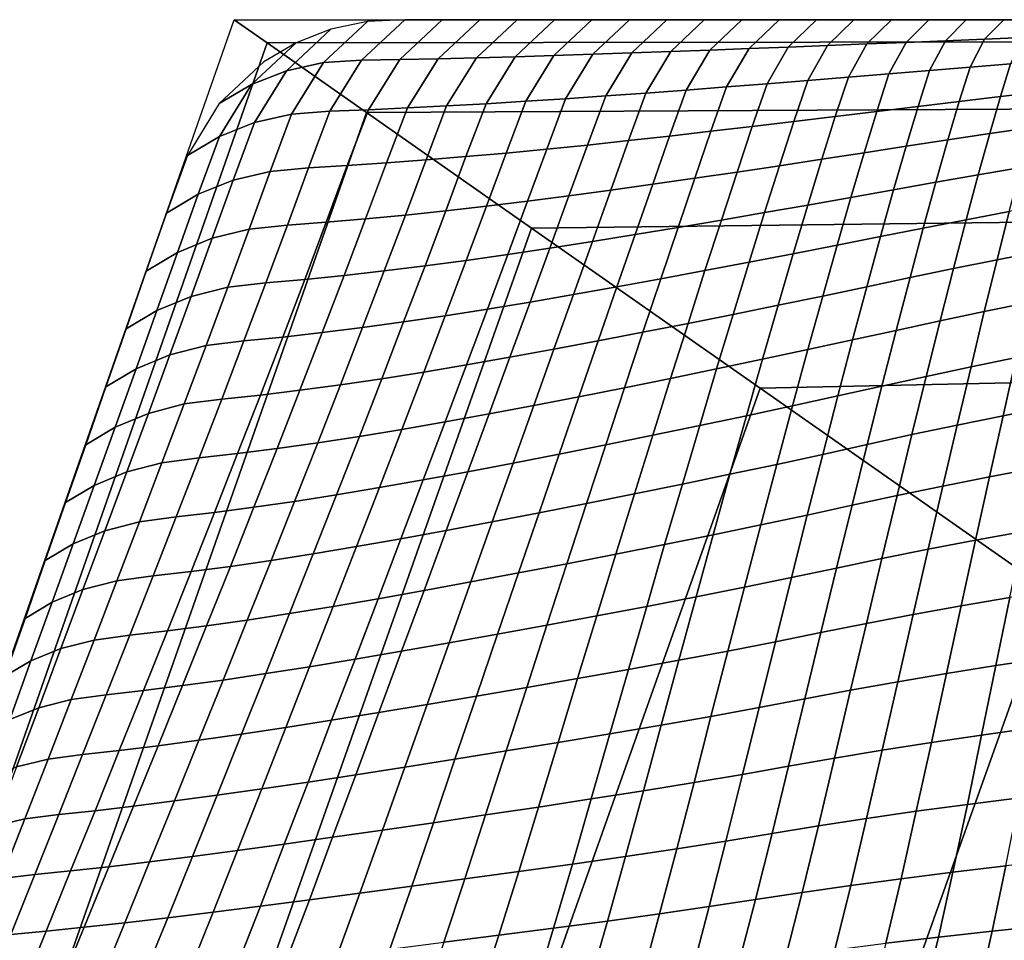
# Model space of a CAD drawing. Units: millimetres. Extents: x 0 to 550, y -435 to 0.
# Drawn here: x 40 to 52, y -12 to 0 of the extents above; entities that cross this region are included whole.
import ezdxf

# ---------------------------------------------------------------- set-up
doc = ezdxf.new("R2010")
doc.units = ezdxf.units.MM
doc.layers.add('CERAMIKA', color=7, linetype='Continuous')

msp = doc.modelspace()

# ---------------------------------------------------------------- linework, layer by layer
at = {"layer": 'CERAMIKA'}
for points in [[(37.763, -13.039, 123), (42.333, 0, 123), (42.769, -0.306, 111.558), (38.211, -13.301, 111.564)], [(42.333, 0, 123), (56.913, -0.001, 123), (57.295, -0.287, 111.609), (42.769, -0.306, 111.558)], [(44.51, -0.523, 123.06), (45.07, 0, 123), (44.578, 0, 123), (44.008, -0.532, 123.041)], [(45.014, -0.512, 123.083), (45.562, 0, 123), (45.07, 0, 123), (44.51, -0.523, 123.06)], [(46.537, -0.471, 123.165), (47.037, 0, 123), (46.545, 0, 123), (46.028, -0.486, 123.135)], [(47.048, -0.454, 123.197), (47.529, 0, 123), (47.037, 0, 123), (46.537, -0.471, 123.165)], [(47.56, -0.437, 123.231), (48.021, 0, 123), (47.529, 0, 123), (47.048, -0.454, 123.197)], [(48.073, -0.419, 123.266), (48.513, 0, 123), (48.021, 0, 123), (47.56, -0.437, 123.231)], [(48.587, -0.4, 123.303), (49.005, 0, 123), (48.513, 0, 123), (48.073, -0.419, 123.266)], [(49.102, -0.38, 123.34), (49.497, 0, 123), (49.005, 0, 123), (48.587, -0.4, 123.303)], [(49.617, -0.36, 123.379), (49.988, 0, 123), (49.497, 0, 123), (49.102, -0.38, 123.34)], [(50.133, -0.339, 123.417), (50.48, 0, 123), (49.988, 0, 123), (49.617, -0.36, 123.379)], [(50.649, -0.319, 123.456), (50.972, 0, 123), (50.48, 0, 123), (50.133, -0.339, 123.417)], [(51.166, -0.298, 123.494), (51.464, 0, 123), (50.972, 0, 123), (50.649, -0.319, 123.456)], [(51.682, -0.277, 123.533), (51.956, 0, 123), (51.464, 0, 123), (51.166, -0.298, 123.494)], [(52.197, -0.256, 123.57), (52.448, 0, 123), (51.956, 0, 123), (51.682, -0.277, 123.533)], [(52.713, -0.235, 123.608), (52.939, 0, 123), (52.448, 0, 123), (52.197, -0.256, 123.57)], [(43.023, -0.67, 123.013), (43.606, -0.125, 123), (43.149, -0.303, 123), (42.563, -0.851, 123.004)], [(43.51, -0.563, 123.025), (44.087, -0.024, 123), (43.606, -0.125, 123), (43.023, -0.67, 123.013)], [(44.008, -0.532, 123.041), (44.578, 0, 123), (44.087, -0.024, 123), (43.51, -0.563, 123.025)], [(45.52, -0.5, 123.108), (46.054, 0, 123), (45.562, 0, 123), (45.014, -0.512, 123.083)], [(46.028, -0.486, 123.135), (46.545, 0, 123), (46.054, 0, 123), (45.52, -0.5, 123.108)], [(52.005, -0.623, 124.157), (52.197, -0.256, 123.57), (51.682, -0.277, 123.533), (51.473, -0.667, 124.086)], [(52.536, -0.58, 124.227), (52.713, -0.235, 123.608), (52.197, -0.256, 123.57), (52.005, -0.623, 124.157)], [(38.211, -13.301, 111.564), (42.769, -0.306, 111.558), (44.076, -1.221, 100.216), (39.552, -14.087, 100.228)], [(42.563, -0.851, 123.004), (43.149, -0.303, 123), (42.726, -0.554, 123), (42.14, -1.102, 123)], [(42.769, -0.306, 111.558), (57.295, -0.287, 111.609), (58.441, -1.144, 100.316), (44.076, -1.221, 100.216)], [(48.807, -0.883, 123.713), (49.102, -0.38, 123.34), (48.587, -0.4, 123.303), (48.276, -0.924, 123.638)], [(49.34, -0.841, 123.788), (49.617, -0.36, 123.379), (49.102, -0.38, 123.34), (48.807, -0.883, 123.713)], [(49.873, -0.798, 123.864), (50.133, -0.339, 123.417), (49.617, -0.36, 123.379), (49.34, -0.841, 123.788)], [(50.407, -0.754, 123.939), (50.649, -0.319, 123.456), (50.133, -0.339, 123.417), (49.873, -0.798, 123.864)], [(50.94, -0.71, 124.013), (51.166, -0.298, 123.494), (50.649, -0.319, 123.456), (50.407, -0.754, 123.939)], [(51.473, -0.667, 124.086), (51.682, -0.277, 123.533), (51.166, -0.298, 123.494), (50.94, -0.71, 124.013)], [(44.612, -1.159, 123.187), (45.014, -0.512, 123.083), (44.51, -0.523, 123.06), (44.101, -1.182, 123.139)], [(45.127, -1.133, 123.24), (45.52, -0.5, 123.108), (45.014, -0.512, 123.083), (44.612, -1.159, 123.187)], [(45.646, -1.104, 123.297), (46.028, -0.486, 123.135), (45.52, -0.5, 123.108), (45.127, -1.133, 123.24)], [(46.167, -1.072, 123.359), (46.537, -0.471, 123.165), (46.028, -0.486, 123.135), (45.646, -1.104, 123.297)], [(46.691, -1.038, 123.425), (47.048, -0.454, 123.197), (46.537, -0.471, 123.165), (46.167, -1.072, 123.359)], [(47.217, -1.002, 123.493), (47.56, -0.437, 123.231), (47.048, -0.454, 123.197), (46.691, -1.038, 123.425)], [(47.745, -0.964, 123.565), (48.073, -0.419, 123.266), (47.56, -0.437, 123.231), (47.217, -1.002, 123.493)], [(48.276, -0.924, 123.638), (48.587, -0.4, 123.303), (48.073, -0.419, 123.266), (47.745, -0.964, 123.565)], [(43.09, -1.24, 123.062), (43.51, -0.563, 123.025), (43.023, -0.67, 123.013), (42.602, -1.351, 123.034)], [(43.593, -1.201, 123.097), (44.008, -0.532, 123.041), (43.51, -0.563, 123.025), (43.09, -1.24, 123.062)], [(44.101, -1.182, 123.139), (44.51, -0.523, 123.06), (44.008, -0.532, 123.041), (43.593, -1.201, 123.097)], [(51.863, -1.074, 124.754), (52.005, -0.623, 124.157), (51.473, -0.667, 124.086), (51.322, -1.14, 124.653)], [(52.404, -1.009, 124.853), (52.536, -0.58, 124.227), (52.005, -0.623, 124.157), (51.863, -1.074, 124.754)], [(52.944, -0.946, 124.952), (53.068, -0.538, 124.297), (52.536, -0.58, 124.227), (52.404, -1.009, 124.853)], [(42.602, -1.351, 123.034), (43.023, -0.67, 123.013), (42.563, -0.851, 123.004), (42.141, -1.535, 123.013)], [(50.234, -1.272, 124.443), (50.407, -0.754, 123.939), (49.873, -0.798, 123.864), (49.689, -1.338, 124.334)], [(50.779, -1.206, 124.549), (50.94, -0.71, 124.013), (50.407, -0.754, 123.939), (50.234, -1.272, 124.443)], [(51.322, -1.14, 124.653), (51.473, -0.667, 124.086), (50.94, -0.71, 124.013), (50.779, -1.206, 124.549)], [(42.141, -1.535, 123.013), (42.563, -0.851, 123.004), (42.14, -1.102, 123), (41.72, -1.786, 123)], [(48.599, -1.466, 124.113), (48.807, -0.883, 123.713), (48.276, -0.924, 123.638), (48.056, -1.528, 124.001)], [(49.144, -1.402, 124.224), (49.34, -0.841, 123.788), (48.807, -0.883, 123.713), (48.599, -1.466, 124.113)], [(49.689, -1.338, 124.334), (49.873, -0.798, 123.864), (49.34, -0.841, 123.788), (49.144, -1.402, 124.224)], [(46.977, -1.646, 123.783), (47.217, -1.002, 123.493), (46.691, -1.038, 123.425), (46.442, -1.7, 123.679)], [(47.516, -1.588, 123.891), (47.745, -0.964, 123.565), (47.217, -1.002, 123.493), (46.977, -1.646, 123.783)], [(48.056, -1.528, 124.001), (48.276, -0.924, 123.638), (47.745, -0.964, 123.565), (47.516, -1.588, 123.891)], [(52.264, -1.496, 125.479), (52.404, -1.009, 124.853), (51.863, -1.074, 124.754), (51.715, -1.579, 125.355)], [(52.813, -1.414, 125.603), (52.944, -0.946, 124.952), (52.404, -1.009, 124.853), (52.264, -1.496, 125.479)], [(44.337, -1.882, 123.31), (44.612, -1.159, 123.187), (44.101, -1.182, 123.139), (43.822, -1.916, 123.235)], [(44.076, -1.221, 100.216), (58.441, -1.144, 100.316), (60.351, -2.566, 89.219), (46.242, -2.737, 89.071)], [(44.857, -1.843, 123.393), (45.127, -1.133, 123.24), (44.612, -1.159, 123.187), (44.337, -1.882, 123.31)], [(45.381, -1.799, 123.483), (45.646, -1.104, 123.297), (45.127, -1.133, 123.24), (44.857, -1.843, 123.393)], [(45.91, -1.752, 123.578), (46.167, -1.072, 123.359), (45.646, -1.104, 123.297), (45.381, -1.799, 123.483)], [(46.442, -1.7, 123.679), (46.691, -1.038, 123.425), (46.167, -1.072, 123.359), (45.91, -1.752, 123.578)], [(51.166, -1.663, 125.229), (51.322, -1.14, 124.653), (50.779, -1.206, 124.549), (50.613, -1.748, 125.098)], [(51.715, -1.579, 125.355), (51.863, -1.074, 124.754), (51.322, -1.14, 124.653), (51.166, -1.663, 125.229)], [(39.552, -14.087, 100.228), (44.076, -1.221, 100.216), (46.242, -2.737, 89.071), (41.771, -15.398, 89.088)], [(42.809, -1.992, 123.11), (43.09, -1.24, 123.062), (42.602, -1.351, 123.034), (42.321, -2.108, 123.062)], [(43.312, -1.945, 123.168), (43.593, -1.201, 123.097), (43.09, -1.24, 123.062), (42.809, -1.992, 123.11)], [(43.822, -1.916, 123.235), (44.101, -1.182, 123.139), (43.593, -1.201, 123.097), (43.312, -1.945, 123.168)], [(50.058, -1.833, 124.962), (50.234, -1.272, 124.443), (49.689, -1.338, 124.334), (49.501, -1.918, 124.823)], [(50.613, -1.748, 125.098), (50.779, -1.206, 124.549), (50.234, -1.272, 124.443), (50.058, -1.833, 124.962)], [(42.321, -2.108, 123.062), (42.602, -1.351, 123.034), (42.141, -1.535, 123.013), (41.863, -2.293, 123.025)], [(48.945, -2.001, 124.68), (49.144, -1.402, 124.224), (48.599, -1.466, 124.113), (48.389, -2.083, 124.534)], [(49.501, -1.918, 124.823), (49.689, -1.338, 124.334), (49.144, -1.402, 124.224), (48.945, -2.001, 124.68)], [(52.672, -1.94, 126.243), (52.813, -1.414, 125.603), (52.264, -1.496, 125.479), (52.114, -2.036, 126.098)], [(41.863, -2.293, 123.025), (42.141, -1.535, 123.013), (41.72, -1.786, 123), (41.445, -2.543, 123)], [(47.835, -2.162, 124.387), (48.056, -1.528, 124.001), (47.516, -1.588, 123.891), (47.283, -2.239, 124.24)], [(48.389, -2.083, 124.534), (48.599, -1.466, 124.113), (48.056, -1.528, 124.001), (47.835, -2.162, 124.387)], [(52.114, -2.036, 126.098), (52.264, -1.496, 125.479), (51.715, -1.579, 125.355), (51.557, -2.135, 125.953)], [(46.735, -2.313, 124.096), (46.977, -1.646, 123.783), (46.442, -1.7, 123.679), (46.191, -2.383, 123.955)], [(47.283, -2.239, 124.24), (47.516, -1.588, 123.891), (46.977, -1.646, 123.783), (46.735, -2.313, 124.096)], [(51.001, -2.234, 125.806), (51.166, -1.663, 125.229), (50.613, -1.748, 125.098), (50.439, -2.334, 125.653)], [(51.557, -2.135, 125.953), (51.715, -1.579, 125.355), (51.166, -1.663, 125.229), (51.001, -2.234, 125.806)], [(45.116, -2.51, 123.69), (45.381, -1.799, 123.483), (44.857, -1.843, 123.393), (44.587, -2.567, 123.567)], [(45.651, -2.449, 123.82), (45.91, -1.752, 123.578), (45.381, -1.799, 123.483), (45.116, -2.51, 123.69)], [(46.191, -2.383, 123.955), (46.442, -1.7, 123.679), (45.91, -1.752, 123.578), (45.651, -2.449, 123.82)], [(50.439, -2.334, 125.653), (50.613, -1.748, 125.098), (50.058, -1.833, 124.962), (49.873, -2.435, 125.492)], [(43.545, -2.661, 123.346), (43.822, -1.916, 123.235), (43.312, -1.945, 123.168), (43.035, -2.698, 123.251)], [(44.063, -2.617, 123.452), (44.337, -1.882, 123.31), (43.822, -1.916, 123.235), (43.545, -2.661, 123.346)], [(44.587, -2.567, 123.567), (44.857, -1.843, 123.393), (44.337, -1.882, 123.31), (44.063, -2.617, 123.452)], [(49.306, -2.534, 125.324), (49.501, -1.918, 124.823), (48.945, -2.001, 124.68), (48.737, -2.633, 125.151)], [(49.873, -2.435, 125.492), (50.058, -1.833, 124.962), (49.501, -1.918, 124.823), (49.306, -2.534, 125.324)], [(52.521, -2.52, 126.865), (52.672, -1.94, 126.243), (52.114, -2.036, 126.098), (51.955, -2.628, 126.704)], [(42.532, -2.751, 123.168), (42.809, -1.992, 123.11), (42.321, -2.108, 123.062), (42.047, -2.87, 123.097)], [(43.035, -2.698, 123.251), (43.312, -1.945, 123.168), (42.809, -1.992, 123.11), (42.532, -2.751, 123.168)], [(48.737, -2.633, 125.151), (48.945, -2.001, 124.68), (48.389, -2.083, 124.534), (48.169, -2.729, 124.973)], [(51.955, -2.628, 126.704), (52.114, -2.036, 126.098), (51.557, -2.135, 125.953), (51.391, -2.739, 126.543)], [(42.047, -2.87, 123.097), (42.321, -2.108, 123.062), (41.863, -2.293, 123.025), (41.592, -3.056, 123.041)], [(47.604, -2.823, 124.792), (47.835, -2.162, 124.387), (47.283, -2.239, 124.24), (47.042, -2.914, 124.609)], [(48.169, -2.729, 124.973), (48.389, -2.083, 124.534), (47.835, -2.162, 124.387), (47.604, -2.823, 124.792)], [(51.391, -2.739, 126.543), (51.557, -2.135, 125.953), (51.001, -2.234, 125.806), (50.828, -2.85, 126.381)], [(41.592, -3.056, 123.041), (41.863, -2.293, 123.025), (41.445, -2.543, 123), (41.18, -3.303, 123)], [(46.485, -3.001, 124.429), (46.735, -2.313, 124.096), (46.191, -2.383, 123.955), (45.932, -3.084, 124.252)], [(47.042, -2.914, 124.609), (47.283, -2.239, 124.24), (46.735, -2.313, 124.096), (46.485, -3.001, 124.429)], [(50.828, -2.85, 126.381), (51.001, -2.234, 125.806), (50.439, -2.334, 125.653), (50.257, -2.962, 126.208)], [(45.384, -3.162, 124.08), (45.651, -2.449, 123.82), (45.116, -2.51, 123.69), (44.843, -3.234, 123.915)], [(45.932, -3.084, 124.252), (46.191, -2.383, 123.955), (45.651, -2.449, 123.82), (45.384, -3.162, 124.08)], [(49.681, -3.075, 126.025), (49.873, -2.435, 125.492), (49.306, -2.534, 125.324), (49.102, -3.186, 125.833)], [(50.257, -2.962, 126.208), (50.439, -2.334, 125.653), (49.873, -2.435, 125.492), (49.681, -3.075, 126.025)], [(52.939, -3.039, 127.641), (53.09, -2.415, 127.028), (52.521, -2.52, 126.865), (52.361, -3.153, 127.465)], [(44.308, -3.3, 123.757), (44.587, -2.567, 123.567), (44.063, -2.617, 123.452), (43.781, -3.36, 123.609)], [(44.843, -3.234, 123.915), (45.116, -2.51, 123.69), (44.587, -2.567, 123.567), (44.308, -3.3, 123.757)], [(46.242, -2.737, 89.071), (60.351, -2.566, 89.219), (63.013, -4.546, 78.413), (49.247, -4.841, 78.221)], [(49.102, -3.186, 125.833), (49.306, -2.534, 125.324), (48.737, -2.633, 125.151), (48.522, -3.296, 125.633)], [(52.361, -3.153, 127.465), (52.521, -2.52, 126.865), (51.955, -2.628, 126.704), (51.787, -3.27, 127.291)], [(42.752, -3.455, 123.346), (43.035, -2.698, 123.251), (42.532, -2.751, 123.168), (42.251, -3.513, 123.235)], [(43.262, -3.412, 123.471), (43.545, -2.661, 123.346), (43.035, -2.698, 123.251), (42.752, -3.455, 123.346)], [(43.781, -3.36, 123.609), (44.063, -2.617, 123.452), (43.545, -2.661, 123.346), (43.262, -3.412, 123.471)], [(48.522, -3.296, 125.633), (48.737, -2.633, 125.151), (48.169, -2.729, 124.973), (47.942, -3.404, 125.425)], [(51.787, -3.27, 127.291), (51.955, -2.628, 126.704), (51.391, -2.739, 126.543), (51.217, -3.388, 127.119)], [(42.251, -3.513, 123.235), (42.532, -2.751, 123.168), (42.047, -2.87, 123.097), (41.77, -3.635, 123.139)], [(41.771, -15.398, 89.088), (46.242, -2.737, 89.071), (49.247, -4.841, 78.221), (44.848, -17.225, 78.243)], [(47.365, -3.509, 125.211), (47.604, -2.823, 124.792), (47.042, -2.914, 124.609), (46.793, -3.611, 124.993)], [(47.942, -3.404, 125.425), (48.169, -2.729, 124.973), (47.604, -2.823, 124.792), (47.365, -3.509, 125.211)], [(51.217, -3.388, 127.119), (51.391, -2.739, 126.543), (50.828, -2.85, 126.381), (50.648, -3.509, 126.945)], [(41.77, -3.635, 123.139), (42.047, -2.87, 123.097), (41.592, -3.056, 123.041), (41.32, -3.82, 123.06)], [(46.793, -3.611, 124.993), (47.042, -2.914, 124.609), (46.485, -3.001, 124.429), (46.226, -3.709, 124.777)], [(50.069, -3.63, 126.758), (50.257, -2.962, 126.208), (49.681, -3.075, 126.025), (49.483, -3.751, 126.558)], [(50.648, -3.509, 126.945), (50.828, -2.85, 126.381), (50.257, -2.962, 126.208), (50.069, -3.63, 126.758)], [(41.32, -3.82, 123.06), (41.592, -3.056, 123.041), (41.18, -3.303, 123), (40.915, -4.063, 123)], [(45.664, -3.802, 124.565), (45.932, -3.084, 124.252), (45.384, -3.162, 124.08), (45.109, -3.889, 124.357)], [(46.226, -3.709, 124.777), (46.485, -3.001, 124.429), (45.932, -3.084, 124.252), (45.664, -3.802, 124.565)], [(49.483, -3.751, 126.558), (49.681, -3.075, 126.025), (49.102, -3.186, 125.833), (48.892, -3.871, 126.345)], [(52.78, -3.715, 128.222), (52.939, -3.039, 127.641), (52.361, -3.153, 127.465), (52.193, -3.834, 128.036)], [(44.562, -3.97, 124.156), (44.843, -3.234, 123.915), (44.308, -3.3, 123.757), (44.023, -4.044, 123.963)], [(45.109, -3.889, 124.357), (45.384, -3.162, 124.08), (44.843, -3.234, 123.915), (44.562, -3.97, 124.156)], [(48.892, -3.871, 126.345), (49.102, -3.186, 125.833), (48.522, -3.296, 125.633), (48.299, -3.99, 126.12)], [(52.193, -3.834, 128.036), (52.361, -3.153, 127.465), (51.787, -3.27, 127.291), (51.612, -3.956, 127.854)], [(43.493, -4.11, 123.78), (43.781, -3.36, 123.609), (43.262, -3.412, 123.471), (42.973, -4.169, 123.609)], [(44.023, -4.044, 123.963), (44.308, -3.3, 123.757), (43.781, -3.36, 123.609), (43.493, -4.11, 123.78)], [(48.299, -3.99, 126.12), (48.522, -3.296, 125.633), (47.942, -3.404, 125.425), (47.707, -4.106, 125.884)], [(51.612, -3.956, 127.854), (51.787, -3.27, 127.291), (51.217, -3.388, 127.119), (51.036, -4.081, 127.676)], [(42.464, -4.218, 123.452), (42.752, -3.455, 123.346), (42.251, -3.513, 123.235), (41.966, -4.279, 123.31)], [(42.973, -4.169, 123.609), (43.262, -3.412, 123.471), (42.752, -3.455, 123.346), (42.464, -4.218, 123.452)], [(47.707, -4.106, 125.884), (47.942, -3.404, 125.425), (47.365, -3.509, 125.211), (47.119, -4.22, 125.639)], [(51.036, -4.081, 127.676), (51.217, -3.388, 127.119), (50.648, -3.509, 126.945), (50.461, -4.207, 127.496)], [(41.966, -4.279, 123.31), (42.251, -3.513, 123.235), (41.77, -3.635, 123.139), (41.49, -4.402, 123.187)], [(46.536, -4.33, 125.389), (46.793, -3.611, 124.993), (46.226, -3.709, 124.777), (45.959, -4.435, 125.138)], [(47.119, -4.22, 125.639), (47.365, -3.509, 125.211), (46.793, -3.611, 124.993), (46.536, -4.33, 125.389)], [(50.461, -4.207, 127.496), (50.648, -3.509, 126.945), (50.069, -3.63, 126.758), (49.874, -4.334, 127.299)], [(41.49, -4.402, 123.187), (41.77, -3.635, 123.139), (41.32, -3.82, 123.06), (41.047, -4.585, 123.083)], [(45.959, -4.435, 125.138), (46.226, -3.709, 124.777), (45.664, -3.802, 124.565), (45.389, -4.535, 124.89)], [(49.277, -4.461, 127.085), (49.483, -3.751, 126.558), (48.892, -3.871, 126.345), (48.675, -4.587, 126.854)], [(49.874, -4.334, 127.299), (50.069, -3.63, 126.758), (49.483, -3.751, 126.558), (49.277, -4.461, 127.085)], [(52.613, -4.437, 128.764), (52.78, -3.715, 128.222), (52.193, -3.834, 128.036), (52.018, -4.559, 128.573)], [(41.047, -4.585, 123.083), (41.32, -3.82, 123.06), (40.915, -4.063, 123), (40.649, -4.823, 123)], [(45.389, -4.535, 124.89), (45.664, -3.802, 124.565), (45.109, -3.889, 124.357), (44.827, -4.629, 124.647)], [(48.675, -4.587, 126.854), (48.892, -3.871, 126.345), (48.299, -3.99, 126.12), (48.07, -4.712, 126.608)], [(52.018, -4.559, 128.573), (52.193, -3.834, 128.036), (51.612, -3.956, 127.854), (51.429, -4.685, 128.388)], [(44.274, -4.717, 124.41), (44.562, -3.97, 124.156), (44.023, -4.044, 123.963), (43.731, -4.797, 124.181)], [(44.827, -4.629, 124.647), (45.109, -3.889, 124.357), (44.562, -3.97, 124.156), (44.274, -4.717, 124.41)], [(48.07, -4.712, 126.608), (48.299, -3.99, 126.12), (47.707, -4.106, 125.884), (47.466, -4.834, 126.347)], [(51.429, -4.685, 128.388), (51.612, -3.956, 127.854), (51.036, -4.081, 127.676), (50.848, -4.812, 128.208)], [(43.199, -4.868, 123.963), (43.493, -4.11, 123.78), (42.973, -4.169, 123.609), (42.679, -4.931, 123.757)], [(43.731, -4.797, 124.181), (44.023, -4.044, 123.963), (43.493, -4.11, 123.78), (43.199, -4.868, 123.963)], [(47.466, -4.834, 126.347), (47.707, -4.106, 125.884), (47.119, -4.22, 125.639), (46.866, -4.953, 126.073)], [(50.848, -4.812, 128.208), (51.036, -4.081, 127.676), (50.461, -4.207, 127.496), (50.268, -4.942, 128.026)], [(42.171, -4.984, 123.567), (42.464, -4.218, 123.452), (41.966, -4.279, 123.31), (41.678, -5.048, 123.393)], [(42.679, -4.931, 123.757), (42.973, -4.169, 123.609), (42.464, -4.218, 123.452), (42.171, -4.984, 123.567)], [(46.866, -4.953, 126.073), (47.119, -4.22, 125.639), (46.536, -4.33, 125.389), (46.272, -5.068, 125.791)], [(50.268, -4.942, 128.026), (50.461, -4.207, 127.496), (49.874, -4.334, 127.299), (49.673, -5.072, 127.824)], [(41.678, -5.048, 123.393), (41.966, -4.279, 123.31), (41.49, -4.402, 123.187), (41.208, -5.171, 123.24)], [(46.272, -5.068, 125.791), (46.536, -4.33, 125.389), (45.959, -4.435, 125.138), (45.686, -5.179, 125.508)], [(49.673, -5.072, 127.824), (49.874, -4.334, 127.299), (49.277, -4.461, 127.085), (49.067, -5.202, 127.6)], [(53.05, -5.083, 129.461), (53.214, -4.319, 128.959), (52.613, -4.437, 128.764), (52.44, -5.202, 129.263)], [(41.208, -5.171, 123.24), (41.49, -4.402, 123.187), (41.047, -4.585, 123.083), (40.772, -5.351, 123.108)], [(45.686, -5.179, 125.508), (45.959, -4.435, 125.138), (45.389, -4.535, 124.89), (45.107, -5.284, 125.226)], [(49.067, -5.202, 127.6), (49.277, -4.461, 127.085), (48.675, -4.587, 126.854), (48.453, -5.332, 127.356)], [(52.44, -5.202, 129.263), (52.613, -4.437, 128.764), (52.018, -4.559, 128.573), (51.836, -5.325, 129.072)], [(40.772, -5.351, 123.108), (41.047, -4.585, 123.083), (40.649, -4.823, 123), (40.384, -5.583, 123)], [(44.538, -5.383, 124.947), (44.827, -4.629, 124.647), (44.274, -4.717, 124.41), (43.98, -5.474, 124.674)], [(45.107, -5.284, 125.226), (45.389, -4.535, 124.89), (44.827, -4.629, 124.647), (44.538, -5.383, 124.947)], [(48.453, -5.332, 127.356), (48.675, -4.587, 126.854), (48.07, -4.712, 126.608), (47.835, -5.459, 127.092)], [(49.247, -4.841, 78.221), (63.013, -4.546, 78.413), (66.411, -7.066, 67.991), (53.066, -7.515, 67.759)], [(51.836, -5.325, 129.072), (52.018, -4.559, 128.573), (51.429, -4.685, 128.388), (51.24, -5.451, 128.887)], [(43.98, -5.474, 124.674), (44.274, -4.717, 124.41), (43.731, -4.797, 124.181), (43.433, -5.558, 124.41)], [(47.835, -5.459, 127.092), (48.07, -4.712, 126.608), (47.466, -4.834, 126.347), (47.218, -5.585, 126.809)], [(51.24, -5.451, 128.887), (51.429, -4.685, 128.388), (50.848, -4.812, 128.208), (50.654, -5.579, 128.711)], [(42.9, -5.633, 124.156), (43.199, -4.868, 123.963), (42.679, -4.931, 123.757), (42.38, -5.699, 123.915)], [(43.433, -5.558, 124.41), (43.731, -4.797, 124.181), (43.199, -4.868, 123.963), (42.9, -5.633, 124.156)], [(44.848, -17.225, 78.243), (49.247, -4.841, 78.221), (53.066, -7.515, 67.759), (48.756, -19.559, 67.785)], [(47.218, -5.585, 126.809), (47.466, -4.834, 126.347), (46.866, -4.953, 126.073), (46.606, -5.707, 126.509)], [(50.654, -5.579, 128.711), (50.848, -4.812, 128.208), (50.268, -4.942, 128.026), (50.069, -5.71, 128.532)], [(41.875, -5.755, 123.69), (42.171, -4.984, 123.567), (41.678, -5.048, 123.393), (41.386, -5.82, 123.483)], [(42.38, -5.699, 123.915), (42.679, -4.931, 123.757), (42.171, -4.984, 123.567), (41.875, -5.755, 123.69)], [(46.606, -5.707, 126.509), (46.866, -4.953, 126.073), (46.272, -5.068, 125.791), (46.002, -5.825, 126.197)], [(50.069, -5.71, 128.532), (50.268, -4.942, 128.026), (49.673, -5.072, 127.824), (49.467, -5.841, 128.329)], [(40.923, -5.941, 123.297), (41.208, -5.171, 123.24), (40.772, -5.351, 123.108), (40.497, -6.117, 123.135)], [(41.386, -5.82, 123.483), (41.678, -5.048, 123.393), (41.208, -5.171, 123.24), (40.923, -5.941, 123.297)], [(46.002, -5.825, 126.197), (46.272, -5.068, 125.791), (45.686, -5.179, 125.508), (45.406, -5.938, 125.882)], [(49.467, -5.841, 128.329), (49.673, -5.072, 127.824), (49.067, -5.202, 127.6), (48.85, -5.972, 128.1)], [(52.881, -5.887, 129.912), (53.05, -5.083, 129.461), (52.44, -5.202, 129.263), (52.26, -6.004, 129.715)], [(44.819, -6.046, 125.568), (45.107, -5.284, 125.226), (44.538, -5.383, 124.947), (44.243, -6.147, 125.255)], [(45.406, -5.938, 125.882), (45.686, -5.179, 125.508), (45.107, -5.284, 125.226), (44.819, -6.046, 125.568)], [(48.85, -5.972, 128.1), (49.067, -5.202, 127.6), (48.453, -5.332, 127.356), (48.225, -6.102, 127.846)], [(52.26, -6.004, 129.715), (52.44, -5.202, 129.263), (51.836, -5.325, 129.072), (51.648, -6.126, 129.527)], [(40.497, -6.117, 123.135), (40.772, -5.351, 123.108), (40.384, -5.583, 123), (40.119, -6.343, 123)], [(44.243, -6.147, 125.255), (44.538, -5.383, 124.947), (43.98, -5.474, 124.674), (43.68, -6.241, 124.947)], [(48.225, -6.102, 127.846), (48.453, -5.332, 127.356), (47.835, -5.459, 127.092), (47.595, -6.23, 127.567)], [(51.648, -6.126, 129.527), (51.836, -5.325, 129.072), (51.24, -5.451, 128.887), (51.046, -6.251, 129.348)], [(43.13, -6.327, 124.647), (43.433, -5.558, 124.41), (42.9, -5.633, 124.156), (42.595, -6.404, 124.357)], [(43.68, -6.241, 124.947), (43.98, -5.474, 124.674), (43.433, -5.558, 124.41), (43.13, -6.327, 124.647)], [(47.595, -6.23, 127.567), (47.835, -5.459, 127.092), (47.218, -5.585, 126.809), (46.965, -6.356, 127.265)], [(51.046, -6.251, 129.348), (51.24, -5.451, 128.887), (50.654, -5.579, 128.711), (50.455, -6.378, 129.18)], [(42.595, -6.404, 124.357), (42.9, -5.633, 124.156), (42.38, -5.699, 123.915), (42.076, -6.472, 124.08)], [(46.965, -6.356, 127.265), (47.218, -5.585, 126.809), (46.606, -5.707, 126.509), (46.341, -6.479, 126.942)], [(50.455, -6.378, 129.18), (50.654, -5.579, 128.711), (50.069, -5.71, 128.532), (49.866, -6.507, 129.009)], [(41.092, -6.594, 123.578), (41.386, -5.82, 123.483), (40.923, -5.941, 123.297), (40.637, -6.713, 123.359)], [(41.575, -6.529, 123.82), (41.875, -5.755, 123.69), (41.386, -5.82, 123.483), (41.092, -6.594, 123.578)], [(42.076, -6.472, 124.08), (42.38, -5.699, 123.915), (41.875, -5.755, 123.69), (41.575, -6.529, 123.82)], [(46.341, -6.479, 126.942), (46.606, -5.707, 126.509), (46.002, -5.825, 126.197), (45.726, -6.598, 126.603)], [(49.866, -6.507, 129.009), (50.069, -5.71, 128.532), (49.467, -5.841, 128.329), (49.256, -6.636, 128.81)], [(40.637, -6.713, 123.359), (40.923, -5.941, 123.297), (40.497, -6.117, 123.135), (40.22, -6.885, 123.165)], [(45.12, -6.712, 126.259), (45.406, -5.938, 125.882), (44.819, -6.046, 125.568), (44.525, -6.82, 125.913)], [(45.726, -6.598, 126.603), (46.002, -5.825, 126.197), (45.406, -5.938, 125.882), (45.12, -6.712, 126.259)], [(49.256, -6.636, 128.81), (49.467, -5.841, 128.329), (48.85, -5.972, 128.1), (48.63, -6.766, 128.58)], [(52.706, -6.724, 130.307), (52.881, -5.887, 129.912), (52.26, -6.004, 129.715), (52.076, -6.839, 130.115)], [(44.525, -6.82, 125.913), (44.819, -6.046, 125.568), (44.243, -6.147, 125.255), (43.942, -6.922, 125.568)], [(48.63, -6.766, 128.58), (48.85, -5.972, 128.1), (48.225, -6.102, 127.846), (47.992, -6.895, 128.321)], [(52.076, -6.839, 130.115), (52.26, -6.004, 129.715), (51.648, -6.126, 129.527), (51.455, -6.957, 129.935)], [(40.22, -6.885, 123.165), (40.497, -6.117, 123.135), (40.119, -6.343, 123), (39.853, -7.103, 123)], [(43.942, -6.922, 125.568), (44.243, -6.147, 125.255), (43.68, -6.241, 124.947), (43.374, -7.017, 125.226)], [(47.992, -6.895, 128.321), (48.225, -6.102, 127.846), (47.595, -6.23, 127.567), (47.35, -7.022, 128.031)], [(51.455, -6.957, 129.935), (51.648, -6.126, 129.527), (51.046, -6.251, 129.348), (50.846, -7.079, 129.767)], [(42.821, -7.103, 124.89), (43.13, -6.327, 124.647), (42.595, -6.404, 124.357), (42.286, -7.181, 124.565)], [(43.374, -7.017, 125.226), (43.68, -6.241, 124.947), (43.13, -6.327, 124.647), (42.821, -7.103, 124.89)], [(47.35, -7.022, 128.031), (47.595, -6.23, 127.567), (46.965, -6.356, 127.265), (46.707, -7.147, 127.713)], [(50.846, -7.079, 129.767), (51.046, -6.251, 129.348), (50.455, -6.378, 129.18), (50.252, -7.203, 129.611)], [(42.286, -7.181, 124.565), (42.595, -6.404, 124.357), (42.076, -6.472, 124.08), (41.769, -7.249, 124.252)], [(46.707, -7.147, 127.713), (46.965, -6.356, 127.265), (46.341, -6.479, 126.942), (46.071, -7.268, 127.369)], [(50.252, -7.203, 129.611), (50.455, -6.378, 129.18), (49.866, -6.507, 129.009), (49.658, -7.329, 129.453)], [(40.795, -7.371, 123.679), (41.092, -6.594, 123.578), (40.637, -6.713, 123.359), (40.348, -7.487, 123.425)], [(41.271, -7.306, 123.955), (41.575, -6.529, 123.82), (41.092, -6.594, 123.578), (40.795, -7.371, 123.679)], [(41.769, -7.249, 124.252), (42.076, -6.472, 124.08), (41.575, -6.529, 123.82), (41.271, -7.306, 123.955)], [(45.445, -7.386, 127.006), (45.726, -6.598, 126.603), (45.12, -6.712, 126.259), (44.83, -7.499, 126.635)], [(46.071, -7.268, 127.369), (46.341, -6.479, 126.942), (45.726, -6.598, 126.603), (45.445, -7.386, 127.006)], [(49.658, -7.329, 129.453), (49.866, -6.507, 129.009), (49.256, -6.636, 128.81), (49.041, -7.455, 129.262)], [(40.348, -7.487, 123.425), (40.637, -6.713, 123.359), (40.22, -6.885, 123.165), (39.943, -7.653, 123.197)], [(44.83, -7.499, 126.635), (45.12, -6.712, 126.259), (44.525, -6.82, 125.913), (44.226, -7.606, 126.259)], [(49.041, -7.455, 129.262), (49.256, -6.636, 128.81), (48.63, -6.766, 128.58), (48.405, -7.581, 129.036)], [(52.527, -7.59, 130.641), (52.706, -6.724, 130.307), (52.076, -6.839, 130.115), (51.887, -7.7, 130.459)], [(44.226, -7.606, 126.259), (44.525, -6.82, 125.913), (43.942, -6.922, 125.568), (43.637, -7.707, 125.882)], [(48.405, -7.581, 129.036), (48.63, -6.766, 128.58), (47.992, -6.895, 128.321), (47.756, -7.707, 128.775)], [(51.887, -7.7, 130.459), (52.076, -6.839, 130.115), (51.455, -6.957, 129.935), (51.258, -7.814, 130.291)], [(39.943, -7.653, 123.197), (40.22, -6.885, 123.165), (39.853, -7.103, 123), (39.588, -7.864, 123)], [(43.637, -7.707, 125.882), (43.942, -6.922, 125.568), (43.374, -7.017, 125.226), (43.064, -7.8, 125.508)], [(47.756, -7.707, 128.775), (47.992, -6.895, 128.321), (47.35, -7.022, 128.031), (47.1, -7.831, 128.479)], [(51.258, -7.814, 130.291), (51.455, -6.957, 129.935), (50.846, -7.079, 129.767), (50.643, -7.932, 130.137)], [(42.508, -7.886, 125.138), (42.821, -7.103, 124.89), (42.286, -7.181, 124.565), (41.972, -7.963, 124.777)], [(43.064, -7.8, 125.508), (43.374, -7.017, 125.226), (42.821, -7.103, 124.89), (42.508, -7.886, 125.138)], [(47.1, -7.831, 128.479), (47.35, -7.022, 128.031), (46.707, -7.147, 127.713), (46.445, -7.953, 128.149)], [(50.643, -7.932, 130.137), (50.846, -7.079, 129.767), (50.252, -7.203, 129.611), (50.044, -8.051, 129.999)], [(41.972, -7.963, 124.777), (42.286, -7.181, 124.565), (41.769, -7.249, 124.252), (41.457, -8.03, 124.429)], [(46.445, -7.953, 128.149), (46.707, -7.147, 127.713), (46.071, -7.268, 127.369), (45.797, -8.071, 127.787)], [(50.044, -8.051, 129.999), (50.252, -7.203, 129.611), (49.658, -7.329, 129.453), (49.447, -8.172, 129.859)], [(40.495, -8.15, 123.783), (40.795, -7.371, 123.679), (40.348, -7.487, 123.425), (40.058, -8.262, 123.493)], [(40.964, -8.086, 124.096), (41.271, -7.306, 123.955), (40.795, -7.371, 123.679), (40.495, -8.15, 123.783)], [(41.457, -8.03, 124.429), (41.769, -7.249, 124.252), (41.271, -7.306, 123.955), (40.964, -8.086, 124.096)], [(45.797, -8.071, 127.787), (46.071, -7.268, 127.369), (45.445, -7.386, 127.006), (45.16, -8.186, 127.402)], [(49.447, -8.172, 129.859), (49.658, -7.329, 129.453), (49.041, -7.455, 129.262), (48.823, -8.293, 129.681)], [(40.058, -8.262, 123.493), (40.348, -7.487, 123.425), (39.943, -7.653, 123.197), (39.664, -8.422, 123.231)], [(44.535, -8.296, 127.006), (44.83, -7.499, 126.635), (44.226, -7.606, 126.259), (43.923, -8.401, 126.603)], [(45.16, -8.186, 127.402), (45.445, -7.386, 127.006), (44.83, -7.499, 126.635), (44.535, -8.296, 127.006)], [(48.823, -8.293, 129.681), (49.041, -7.455, 129.262), (48.405, -7.581, 129.036), (48.177, -8.415, 129.464)], [(53.005, -8.385, 131.063), (53.176, -7.484, 130.836), (52.527, -7.59, 130.641), (52.344, -8.485, 130.879)], [(43.923, -8.401, 126.603), (44.226, -7.606, 126.259), (43.637, -7.707, 125.882), (43.327, -8.499, 126.197)], [(48.177, -8.415, 129.464), (48.405, -7.581, 129.036), (47.756, -7.707, 128.775), (47.516, -8.536, 129.205)], [(48.756, -19.559, 67.785), (53.066, -7.515, 67.759), (57.665, -10.736, 57.775), (53.459, -22.383, 57.806)], [(52.344, -8.485, 130.879), (52.527, -7.59, 130.641), (51.887, -7.7, 130.459), (51.694, -8.59, 130.712)], [(39.664, -8.422, 123.231), (39.943, -7.653, 123.197), (39.588, -7.864, 123), (39.323, -8.624, 123)], [(43.327, -8.499, 126.197), (43.637, -7.707, 125.882), (43.064, -7.8, 125.508), (42.75, -8.59, 125.791)], [(47.516, -8.536, 129.205), (47.756, -7.707, 128.775), (47.1, -7.831, 128.479), (46.848, -8.655, 128.906)], [(51.694, -8.59, 130.712), (51.887, -7.7, 130.459), (51.258, -7.814, 130.291), (51.056, -8.698, 130.563)], [(42.192, -8.674, 125.389), (42.508, -7.886, 125.138), (41.972, -7.963, 124.777), (41.656, -8.748, 124.993)], [(42.75, -8.59, 125.791), (43.064, -7.8, 125.508), (42.508, -7.886, 125.138), (42.192, -8.674, 125.389)], [(46.848, -8.655, 128.906), (47.1, -7.831, 128.479), (46.445, -7.953, 128.149), (46.179, -8.772, 128.567)], [(51.056, -8.698, 130.563), (51.258, -7.814, 130.291), (50.643, -7.932, 130.137), (50.435, -8.809, 130.431)], [(41.656, -8.748, 124.993), (41.972, -7.963, 124.777), (41.457, -8.03, 124.429), (41.143, -8.814, 124.609)], [(46.179, -8.772, 128.567), (46.445, -7.953, 128.149), (45.797, -8.071, 127.787), (45.518, -8.886, 128.192)], [(50.435, -8.809, 130.431), (50.643, -7.932, 130.137), (50.044, -8.051, 129.999), (49.833, -8.922, 130.317)], [(40.194, -8.931, 123.891), (40.495, -8.15, 123.783), (40.058, -8.262, 123.493), (39.767, -9.039, 123.565)], [(40.655, -8.869, 124.24), (40.964, -8.086, 124.096), (40.495, -8.15, 123.783), (40.194, -8.931, 123.891)], [(41.143, -8.814, 124.609), (41.457, -8.03, 124.429), (40.964, -8.086, 124.096), (40.655, -8.869, 124.24)], [(45.518, -8.886, 128.192), (45.797, -8.071, 127.787), (45.16, -8.186, 127.402), (44.871, -8.997, 127.787)], [(49.833, -8.922, 130.317), (50.044, -8.051, 129.999), (49.447, -8.172, 129.859), (49.233, -9.037, 130.201)], [(39.767, -9.039, 123.565), (40.058, -8.262, 123.493), (39.664, -8.422, 123.231), (39.385, -9.191, 123.266)], [(44.871, -8.997, 127.787), (45.16, -8.186, 127.402), (44.535, -8.296, 127.006), (44.236, -9.103, 127.369)], [(49.233, -9.037, 130.201), (49.447, -8.172, 129.859), (48.823, -8.293, 129.681), (48.601, -9.152, 130.043)], [(43.616, -9.203, 126.942), (43.923, -8.401, 126.603), (43.327, -8.499, 126.197), (43.014, -9.298, 126.509)], [(44.236, -9.103, 127.369), (44.535, -8.296, 127.006), (43.923, -8.401, 126.603), (43.616, -9.203, 126.942)], [(48.601, -9.152, 130.043), (48.823, -8.293, 129.681), (48.177, -8.415, 129.464), (47.946, -9.267, 129.84)], [(52.83, -9.303, 131.173), (53.005, -8.385, 131.063), (52.344, -8.485, 130.879), (52.158, -9.397, 131.008)], [(39.385, -9.191, 123.266), (39.664, -8.422, 123.231), (39.323, -8.624, 123), (39.058, -9.384, 123)], [(43.014, -9.298, 126.509), (43.327, -8.499, 126.197), (42.75, -8.59, 125.791), (42.432, -9.386, 126.073)], [(47.273, -9.382, 129.59), (47.516, -8.536, 129.205), (46.848, -8.655, 128.906), (46.592, -9.495, 129.294)], [(47.946, -9.267, 129.84), (48.177, -8.415, 129.464), (47.516, -8.536, 129.205), (47.273, -9.382, 129.59)], [(52.158, -9.397, 131.008), (52.344, -8.485, 130.879), (51.694, -8.59, 130.712), (51.498, -9.495, 130.862)], [(42.432, -9.386, 126.073), (42.75, -8.59, 125.791), (42.192, -8.674, 125.389), (41.872, -9.466, 125.639)], [(46.592, -9.495, 129.294), (46.848, -8.655, 128.906), (46.179, -8.772, 128.567), (45.91, -9.606, 128.952)], [(51.498, -9.495, 130.862), (51.694, -8.59, 130.712), (51.056, -8.698, 130.563), (50.852, -9.597, 130.737)], [(41.336, -9.538, 125.211), (41.656, -8.748, 124.993), (41.143, -8.814, 124.609), (40.826, -9.601, 124.792)], [(41.872, -9.466, 125.639), (42.192, -8.674, 125.389), (41.656, -8.748, 124.993), (41.336, -9.538, 125.211)], [(45.91, -9.606, 128.952), (46.179, -8.772, 128.567), (45.518, -8.886, 128.192), (45.237, -9.714, 128.567)], [(50.852, -9.597, 130.737), (51.056, -8.698, 130.563), (50.435, -8.809, 130.431), (50.225, -9.701, 130.634)], [(40.343, -9.654, 124.387), (40.655, -8.869, 124.24), (40.194, -8.931, 123.891), (39.89, -9.714, 124.001)], [(40.826, -9.601, 124.792), (41.143, -8.814, 124.609), (40.655, -8.869, 124.24), (40.343, -9.654, 124.387)], [(45.237, -9.714, 128.567), (45.518, -8.886, 128.192), (44.871, -8.997, 127.787), (44.578, -9.818, 128.149)], [(49.619, -9.807, 130.551), (49.833, -8.922, 130.317), (49.233, -9.037, 130.201), (49.016, -9.914, 130.466)], [(50.225, -9.701, 130.634), (50.435, -8.809, 130.431), (49.833, -8.922, 130.317), (49.619, -9.807, 130.551)], [(39.474, -9.816, 123.638), (39.767, -9.039, 123.565), (39.385, -9.191, 123.266), (39.105, -9.961, 123.303)], [(39.89, -9.714, 124.001), (40.194, -8.931, 123.891), (39.767, -9.039, 123.565), (39.474, -9.816, 123.638)], [(44.578, -9.818, 128.149), (44.871, -8.997, 127.787), (44.236, -9.103, 127.369), (43.934, -9.919, 127.713)], [(49.016, -9.914, 130.466), (49.233, -9.037, 130.201), (48.601, -9.152, 130.043), (48.378, -10.022, 130.335)], [(43.934, -9.919, 127.713), (44.236, -9.103, 127.369), (43.616, -9.203, 126.942), (43.306, -10.014, 127.265)], [(48.378, -10.022, 130.335), (48.601, -9.152, 130.043), (47.946, -9.267, 129.84), (47.712, -10.13, 130.153)], [(42.697, -10.104, 126.809), (43.014, -9.298, 126.509), (42.432, -9.386, 126.073), (42.111, -10.187, 126.347)], [(43.306, -10.014, 127.265), (43.616, -9.203, 126.942), (43.014, -9.298, 126.509), (42.697, -10.104, 126.809)], [(47.712, -10.13, 130.153), (47.946, -9.267, 129.84), (47.273, -9.382, 129.59), (47.028, -10.237, 129.919)], [(52.654, -10.22, 131.166), (52.83, -9.303, 131.173), (52.158, -9.397, 131.008), (51.97, -10.308, 131.024)], [(42.111, -10.187, 126.347), (42.432, -9.386, 126.073), (41.872, -9.466, 125.639), (41.549, -10.263, 125.884)], [(47.028, -10.237, 129.919), (47.273, -9.382, 129.59), (46.592, -9.495, 129.294), (46.334, -10.343, 129.632)], [(51.97, -10.308, 131.024), (52.158, -9.397, 131.008), (51.498, -9.495, 130.862), (51.299, -10.399, 130.906)], [(41.014, -10.331, 125.425), (41.336, -9.538, 125.211), (40.826, -9.601, 124.792), (40.507, -10.391, 124.973)], [(41.549, -10.263, 125.884), (41.872, -9.466, 125.639), (41.336, -9.538, 125.211), (41.014, -10.331, 125.425)], [(46.334, -10.343, 129.632), (46.592, -9.495, 129.294), (45.91, -9.606, 128.952), (45.639, -10.447, 129.294)], [(51.299, -10.399, 130.906), (51.498, -9.495, 130.862), (50.852, -9.597, 130.737), (50.646, -10.494, 130.813)], [(40.03, -10.441, 124.534), (40.343, -9.654, 124.387), (39.89, -9.714, 124.001), (39.585, -10.497, 124.113)], [(40.507, -10.391, 124.973), (40.826, -9.601, 124.792), (40.343, -9.654, 124.387), (40.03, -10.441, 124.534)], [(45.639, -10.447, 129.294), (45.91, -9.606, 128.952), (45.237, -9.714, 128.567), (44.953, -10.548, 128.906)], [(50.013, -10.591, 130.744), (50.225, -9.701, 130.634), (49.619, -9.807, 130.551), (49.404, -10.69, 130.699)], [(50.646, -10.494, 130.813), (50.852, -9.597, 130.737), (50.225, -9.701, 130.634), (50.013, -10.591, 130.744)], [(39.585, -10.497, 124.113), (39.89, -9.714, 124.001), (39.474, -9.816, 123.638), (39.181, -10.594, 123.713)], [(44.284, -10.646, 128.479), (44.578, -9.818, 128.149), (43.934, -9.919, 127.713), (43.629, -10.74, 128.031)], [(44.953, -10.548, 128.906), (45.237, -9.714, 128.567), (44.578, -9.818, 128.149), (44.284, -10.646, 128.479)], [(49.404, -10.69, 130.699), (49.619, -9.807, 130.551), (49.016, -9.914, 130.466), (48.797, -10.79, 130.653)], [(43.629, -10.74, 128.031), (43.934, -9.919, 127.713), (43.306, -10.014, 127.265), (42.993, -10.829, 127.567)], [(48.797, -10.79, 130.653), (49.016, -9.914, 130.466), (48.378, -10.022, 130.335), (48.152, -10.891, 130.556)], [(42.993, -10.829, 127.567), (43.306, -10.014, 127.265), (42.697, -10.104, 126.809), (42.379, -10.913, 127.092)], [(48.152, -10.891, 130.556), (48.378, -10.022, 130.335), (47.712, -10.13, 130.153), (47.477, -10.991, 130.402)], [(41.788, -10.991, 126.608), (42.111, -10.187, 126.347), (41.549, -10.263, 125.884), (41.224, -11.062, 126.12)], [(42.379, -10.913, 127.092), (42.697, -10.104, 126.809), (42.111, -10.187, 126.347), (41.788, -10.991, 126.608)], [(47.477, -10.991, 130.402), (47.712, -10.13, 130.153), (47.028, -10.237, 129.919), (46.781, -11.091, 130.19)], [(52.476, -11.116, 131.042), (52.654, -10.22, 131.166), (51.97, -10.308, 131.024), (51.78, -11.198, 130.93)], [(40.689, -11.126, 125.633), (41.014, -10.331, 125.425), (40.507, -10.391, 124.973), (40.185, -11.182, 125.151)], [(41.224, -11.062, 126.12), (41.549, -10.263, 125.884), (41.014, -10.331, 125.425), (40.689, -11.126, 125.633)], [(46.074, -11.19, 129.919), (46.334, -10.343, 129.632), (45.639, -10.447, 129.294), (45.366, -11.287, 129.59)], [(46.781, -11.091, 130.19), (47.028, -10.237, 129.919), (46.334, -10.343, 129.632), (46.074, -11.19, 129.919)], [(51.78, -11.198, 130.93), (51.97, -10.308, 131.024), (51.299, -10.399, 130.906), (51.1, -11.284, 130.846)], [(39.715, -11.23, 124.68), (40.03, -10.441, 124.534), (39.585, -10.497, 124.113), (39.279, -11.282, 124.224)], [(40.185, -11.182, 125.151), (40.507, -10.391, 124.973), (40.03, -10.441, 124.534), (39.715, -11.23, 124.68)], [(45.366, -11.287, 129.59), (45.639, -10.447, 129.294), (44.953, -10.548, 128.906), (44.668, -11.382, 129.205)], [(51.1, -11.284, 130.846), (51.299, -10.399, 130.906), (50.646, -10.494, 130.813), (50.438, -11.373, 130.79)], [(39.279, -11.282, 124.224), (39.585, -10.497, 124.113), (39.181, -10.594, 123.713), (38.886, -11.373, 123.788)], [(44.668, -11.382, 129.205), (44.953, -10.548, 128.906), (44.284, -10.646, 128.479), (43.987, -11.473, 128.775)], [(49.8, -11.464, 130.762), (50.013, -10.591, 130.744), (49.404, -10.69, 130.699), (49.187, -11.557, 130.762)], [(50.438, -11.373, 130.79), (50.646, -10.494, 130.813), (50.013, -10.591, 130.744), (49.8, -11.464, 130.762)], [(43.987, -11.473, 128.775), (44.284, -10.646, 128.479), (43.629, -10.74, 128.031), (43.323, -11.561, 128.321)], [(49.187, -11.557, 130.762), (49.404, -10.69, 130.699), (48.797, -10.79, 130.653), (48.577, -11.651, 130.761)], [(42.679, -11.645, 127.846), (42.993, -10.829, 127.567), (42.379, -10.913, 127.092), (42.058, -11.723, 127.356)], [(43.323, -11.561, 128.321), (43.629, -10.74, 128.031), (42.993, -10.829, 127.567), (42.679, -11.645, 127.846)], [(48.577, -11.651, 130.761), (48.797, -10.79, 130.653), (48.152, -10.891, 130.556), (47.926, -11.746, 130.704)], [(41.463, -11.796, 126.854), (41.788, -10.991, 126.608), (41.224, -11.062, 126.12), (40.897, -11.862, 126.345)], [(42.058, -11.723, 127.356), (42.379, -10.913, 127.092), (41.788, -10.991, 126.608), (41.463, -11.796, 126.854)], [(47.241, -11.841, 130.585), (47.477, -10.991, 130.402), (46.781, -11.091, 130.19), (46.533, -11.935, 130.402)], [(47.926, -11.746, 130.704), (48.152, -10.891, 130.556), (47.477, -10.991, 130.402), (47.241, -11.841, 130.585)], [(40.363, -11.922, 125.833), (40.689, -11.126, 125.633), (40.185, -11.182, 125.151), (39.863, -11.974, 125.324)], [(40.897, -11.862, 126.345), (41.224, -11.062, 126.12), (40.689, -11.126, 125.633), (40.363, -11.922, 125.833)], [(46.533, -11.935, 130.402), (46.781, -11.091, 130.19), (46.074, -11.19, 129.919), (45.813, -12.028, 130.153)], [(52.297, -11.972, 130.806), (52.476, -11.116, 131.042), (51.78, -11.198, 130.93), (51.59, -12.051, 130.729)], [(53.017, -11.897, 130.916), (53.183, -11.037, 131.182), (52.476, -11.116, 131.042), (52.297, -11.972, 130.806)], [(39.399, -12.018, 124.823), (39.715, -11.23, 124.68), (39.279, -11.282, 124.224), (38.973, -12.067, 124.334)], [(39.863, -11.974, 125.324), (40.185, -11.182, 125.151), (39.715, -11.23, 124.68), (39.399, -12.018, 124.823)], [(45.813, -12.028, 130.153), (46.074, -11.19, 129.919), (45.366, -11.287, 129.59), (45.092, -12.119, 129.84)], [(51.59, -12.051, 130.729), (51.78, -11.198, 130.93), (51.1, -11.284, 130.846), (50.899, -12.133, 130.684)], [(44.381, -12.208, 129.464), (44.668, -11.382, 129.205), (43.987, -11.473, 128.775), (43.689, -12.294, 129.036)], [(45.092, -12.119, 129.84), (45.366, -11.287, 129.59), (44.668, -11.382, 129.205), (44.381, -12.208, 129.464)], [(50.23, -12.218, 130.672), (50.438, -11.373, 130.79), (49.8, -11.464, 130.762), (49.585, -12.306, 130.691)], [(50.899, -12.133, 130.684), (51.1, -11.284, 130.846), (50.438, -11.373, 130.79), (50.23, -12.218, 130.672)], [(43.689, -12.294, 129.036), (43.987, -11.473, 128.775), (43.323, -11.561, 128.321), (43.015, -12.377, 128.58)], [(49.585, -12.306, 130.691), (49.8, -11.464, 130.762), (49.187, -11.557, 130.762), (48.969, -12.395, 130.742)], [(42.363, -12.455, 128.1), (42.679, -11.645, 127.846), (42.058, -11.723, 127.356), (41.736, -12.529, 127.6)], [(43.015, -12.377, 128.58), (43.323, -11.561, 128.321), (42.679, -11.645, 127.846), (42.363, -12.455, 128.1)], [(48.969, -12.395, 130.742), (49.187, -11.557, 130.762), (48.577, -11.651, 130.761), (48.357, -12.485, 130.792)], [(41.736, -12.529, 127.6), (42.058, -11.723, 127.356), (41.463, -11.796, 126.854), (41.137, -12.597, 127.085)], [(47.699, -12.576, 130.782), (47.926, -11.746, 130.704), (47.241, -11.841, 130.585), (47.004, -12.667, 130.704)], [(48.357, -12.485, 130.792), (48.577, -11.651, 130.761), (47.926, -11.746, 130.704), (47.699, -12.576, 130.782)], [(40.57, -12.66, 126.558), (40.897, -11.862, 126.345), (40.363, -11.922, 125.833), (40.036, -12.716, 126.025)], [(41.137, -12.597, 127.085), (41.463, -11.796, 126.854), (40.897, -11.862, 126.345), (40.57, -12.66, 126.558)], [(47.004, -12.667, 130.704), (47.241, -11.841, 130.585), (46.533, -11.935, 130.402), (46.284, -12.757, 130.556)], [(52.852, -12.697, 130.54), (53.017, -11.897, 130.916), (52.297, -11.972, 130.806), (52.118, -12.771, 130.465)], [(39.54, -12.765, 125.492), (39.863, -11.974, 125.324), (39.399, -12.018, 124.823), (39.082, -12.806, 124.962)], [(40.036, -12.716, 126.025), (40.363, -11.922, 125.833), (39.863, -11.974, 125.324), (39.54, -12.765, 125.492)], [(45.551, -12.846, 130.335), (45.813, -12.028, 130.153), (45.092, -12.119, 129.84), (44.817, -12.934, 130.043)], [(46.284, -12.757, 130.556), (46.533, -11.935, 130.402), (45.813, -12.028, 130.153), (45.551, -12.846, 130.335)], [(52.118, -12.771, 130.465), (52.297, -11.972, 130.806), (51.59, -12.051, 130.729), (51.399, -12.85, 130.428)], [(51.399, -12.85, 130.428), (51.59, -12.051, 130.729), (50.899, -12.133, 130.684), (50.699, -12.931, 130.428)]]:
    msp.add_3dface(points, dxfattribs=at)

doc.saveas('drawing.dxf')
